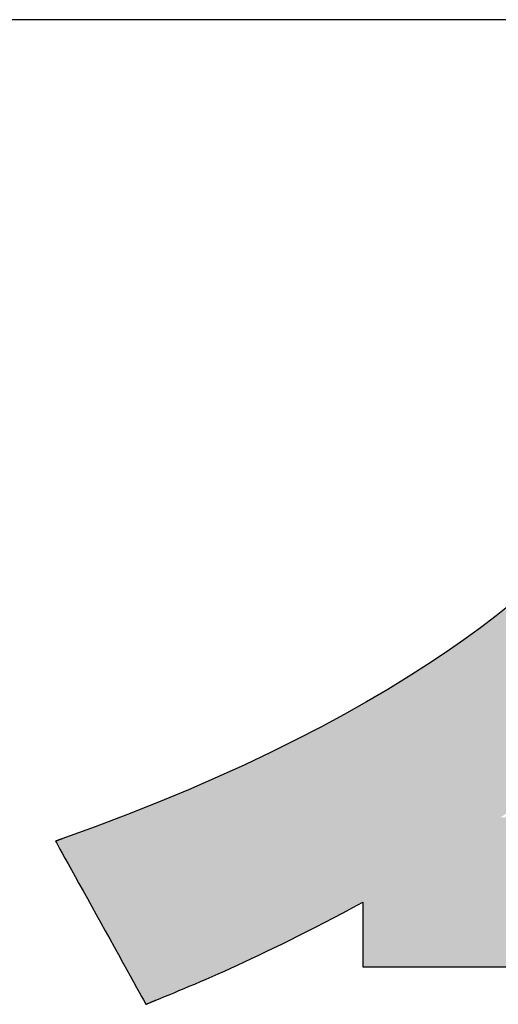
# Model space of a CAD drawing. Extents: x 17 to 202, y 1 to 283.
# Drawn here: x 127 to 129, y 4 to 7 of the extents above; entities that cross this region are included whole.
import ezdxf

# ---------------------------------------------------------------- set-up
doc = ezdxf.new("R2010")
doc.units = 0
doc.header["$LTSCALE"] = 0.25
doc.layers.get('0').update_dxf_attribs({"linetype": 'CONTINUOUS'})
doc.layers.add('1', color=7, linetype='CONTINUOUS')
doc.layers.add('2', color=7, linetype='CONTINUOUS')

# ---------------------------------------------------------------- blocks, each defined once
blk = doc.blocks.new('*G16')
at = {"layer": '1', "color": 7, "linetype": 'CONTINUOUS'}
blk.add_line((201.8952, 7.1821), (16.8952, 7.1821), dxfattribs=at)
blk = doc.blocks.new('*G20')
at = {"layer": '2', "color": 7, "linetype": 'CONTINUOUS'}
blk.add_lwpolyline([(129.0189, 5.0894), (128.9652, 5.0468), (128.9084, 5.0038), (128.8486, 4.9603), (128.7857, 4.9165), (128.7195, 4.8723), (128.65, 4.8279), (128.5771, 4.7832), (128.5007, 4.7384), (128.4208, 4.6934), (128.3372, 4.6484), (128.2499, 4.6033), (128.1588, 4.5583), (128.0639, 4.5133), (127.965, 4.4684), (127.862, 4.4237), (127.755, 4.3792), (127.6437, 4.335), (127.5282, 4.291), (127.4083, 4.2474), (127.4082, 4.2474), (127.408, 4.2473), (127.4077, 4.2472), (127.4072, 4.247), (127.4067, 4.2468), (127.406, 4.2466), (127.4052, 4.2463), (127.4044, 4.246), (127.4035, 4.2457), (127.4025, 4.2453), (127.4015, 4.245), (127.4004, 4.2446), (127.3993, 4.2442), (127.3982, 4.2438), (127.3971, 4.2434), (127.3959, 4.243), (127.3948, 4.2426), (127.3937, 4.2422), (127.3927, 4.2418), (127.3916, 4.2415), (127.3907, 4.2411), (127.3898, 4.2408), (127.3889, 4.2405), (127.3881, 4.2402), (127.3875, 4.24), (127.3869, 4.2398), (127.3864, 4.2396), (127.3861, 4.2395), (127.3859, 4.2394), (127.3858, 4.2394), (127.3869, 4.2375), (127.3899, 4.232), (127.3949, 4.223), (127.4015, 4.211), (127.4098, 4.1961), (127.4195, 4.1786), (127.4305, 4.1588), (127.4426, 4.1369), (127.4557, 4.1132), (127.4697, 4.0879), (127.4845, 4.0614), (127.4998, 4.0338), (127.5155, 4.0054), (127.5315, 3.9765), (127.5477, 3.9473), (127.5638, 3.9182), (127.5799, 3.8892), (127.5956, 3.8609), (127.6109, 3.8333), (127.6256, 3.8067), (127.6396, 3.7814), (127.6528, 3.7577), (127.6649, 3.7358), (127.6759, 3.716), (127.6856, 3.6985), (127.6938, 3.6836), (127.7005, 3.6716), (127.7054, 3.6627), (127.7085, 3.6571), (127.7096, 3.6552), (127.7097, 3.6553), (127.71, 3.6554), (127.7105, 3.6556), (127.7113, 3.6559), (127.7122, 3.6563), (127.7133, 3.6568), (127.7145, 3.6573), (127.7158, 3.6578), (127.7172, 3.6584), (127.7188, 3.659), (127.7204, 3.6597), (127.7221, 3.6604), (127.7238, 3.6611), (127.7256, 3.6618), (127.7274, 3.6625), (127.7291, 3.6633), (127.7309, 3.664), (127.7326, 3.6647), (127.7343, 3.6654), (127.7359, 3.6661), (127.7375, 3.6667), (127.7389, 3.6673), (127.7402, 3.6678), (127.7415, 3.6683), (127.7425, 3.6688), (127.7434, 3.6692), (127.7442, 3.6695), (127.7447, 3.6697), (127.745, 3.6698), (127.7452, 3.6699), (127.7607, 3.6762), (127.7768, 3.6828), (127.7934, 3.6896), (127.8105, 3.6967), (127.8282, 3.7041), (127.8465, 3.7117), (127.8653, 3.7197), (127.8848, 3.7279), (127.9048, 3.7365), (127.9255, 3.7454), (127.9467, 3.7547), (127.9687, 3.7644), (127.9912, 3.7745), (128.0145, 3.785), (128.0384, 3.7959), (128.063, 3.8072), (128.0883, 3.819), (128.1143, 3.8313), (128.1411, 3.844), (128.1686, 3.8573), (128.1968, 3.871), (128.2258, 3.8853), (128.2556, 3.9002), (128.2861, 3.9156), (128.3175, 3.9316), (128.3496, 3.9482), (128.3826, 3.9654), (128.4164, 3.9832), (128.4511, 4.0016), (128.4866, 4.0207), (128.4866, 4.02), (128.4866, 4.0178), (128.4866, 4.0143), (128.4866, 4.0095), (128.4866, 4.0036), (128.4866, 3.9967), (128.4866, 3.9889), (128.4866, 3.9802), (128.4866, 3.9708), (128.4866, 3.9608), (128.4866, 3.9503), (128.4866, 3.9394), (128.4866, 3.9281), (128.4866, 3.9167), (128.4866, 3.9052), (128.4866, 3.8936), (128.4866, 3.8822), (128.4866, 3.871), (128.4866, 3.86), (128.4866, 3.8495), (128.4866, 3.8395), (128.4866, 3.8301), (128.4866, 3.8215), (128.4866, 3.8136), (128.4866, 3.8067), (128.4866, 3.8008), (128.4866, 3.7961), (128.4866, 3.7925), (128.4866, 3.7903), (128.4866, 3.7896), (128.4951, 3.7896), (128.5199, 3.7896), (128.5598, 3.7896), (128.6137, 3.7896), (128.6803, 3.7896), (128.7586, 3.7896), (128.8474, 3.7896), (128.9454, 3.7896), (129.0516, 3.7896)], dxfattribs=at)
blk = doc.blocks.new('*G19')
blk.add_blockref('*G20', (0, 0))

msp = doc.modelspace()

# ---------------------------------------------------------------- hatches: boundary and pattern name
at = {"layer": '1', "linetype": 'CONTINUOUS'}
h = msp.add_hatch(color=7, dxfattribs=at)
h.paths.add_polyline_path([(132.0969, 4.0626), (132.1121, 4.0889), (132.1265, 4.1139), (132.1401, 4.1374), (132.1526, 4.1591), (132.1639, 4.1788), (132.1739, 4.1961), (132.1824, 4.2109), (132.1893, 4.2228), (132.1944, 4.2316), (132.1976, 4.2371), (132.1987, 4.239), (132.1986, 4.239), (132.1984, 4.2391), (132.198, 4.2392), (132.1976, 4.2394), (132.197, 4.2396), (132.1963, 4.2399), (132.1956, 4.2401), (132.1947, 4.2405), (132.1938, 4.2408), (132.1928, 4.2412), (132.1918, 4.2415), (132.1907, 4.2419), (132.1896, 4.2423), (132.1885, 4.2427), (132.1874, 4.2431), (132.1863, 4.2436), (132.1852, 4.244), (132.1841, 4.2444), (132.183, 4.2448), (132.182, 4.2451), (132.181, 4.2455), (132.1801, 4.2458), (132.1793, 4.2461), (132.1785, 4.2464), (132.1778, 4.2467), (132.1772, 4.2469), (132.1768, 4.2471), (132.1764, 4.2472), (132.1762, 4.2473), (132.1762, 4.2473), (132.0604, 4.2909), (131.9492, 4.3346), (131.8422, 4.3783), (131.7393, 4.4221), (131.6406, 4.4659), (131.5458, 4.5097), (131.4549, 4.5535), (131.3677, 4.5972), (131.2841, 4.6409), (131.204, 4.6845), (131.1273, 4.7281), (131.0539, 4.7715), (130.9836, 4.8148), (130.9164, 4.858), (130.8521, 4.901), (130.7907, 4.9439), (130.7319, 4.9865), (130.6757, 5.0289), (130.622, 5.0711), (130.5707, 5.1131), (130.5216, 5.1548), (130.4747, 5.1962), (130.4298, 5.2372), (130.3867, 5.278), (130.3455, 5.3184), (130.306, 5.3585), (130.268, 5.3982), (130.2315, 5.4375), (130.1963, 5.4763), (130.1623, 5.5148), (130.1623, 5.5148), (130.1623, 5.5149), (130.1622, 5.515), (130.162, 5.5151), (130.1619, 5.5153), (130.1617, 5.5155), (130.1615, 5.5157), (130.1613, 5.516), (130.161, 5.5163), (130.1608, 5.5166), (130.1605, 5.5169), (130.1602, 5.5172), (130.1599, 5.5176), (130.1596, 5.5179), (130.1593, 5.5183), (130.159, 5.5186), (130.1587, 5.519), (130.1584, 5.5193), (130.1581, 5.5196), (130.1579, 5.5199), (130.1576, 5.5202), (130.1574, 5.5205), (130.1571, 5.5208), (130.1569, 5.521), (130.1568, 5.5212), (130.1566, 5.5214), (130.1565, 5.5216), (130.1564, 5.5217), (130.1563, 5.5217), (130.1563, 5.5218), (130.154, 5.5218), (130.1472, 5.5218), (130.1363, 5.5218), (130.1216, 5.5218), (130.1034, 5.5218), (130.082, 5.5218), (130.0577, 5.5218), (130.0309, 5.5218), (130.0019, 5.5218), (129.971, 5.5218), (129.9385, 5.5218), (129.9047, 5.5218), (129.87, 5.5218), (129.8346, 5.5218), (129.7989, 5.5218), (129.7633, 5.5218), (129.7279, 5.5218), (129.6932, 5.5218), (129.6594, 5.5218), (129.6269, 5.5218), (129.596, 5.5218), (129.567, 5.5218), (129.5402, 5.5218), (129.5159, 5.5218), (129.4945, 5.5218), (129.4763, 5.5218), (129.4616, 5.5218), (129.4507, 5.5218), (129.4439, 5.5218), (129.4416, 5.5218), (129.4416, 5.5217), (129.4415, 5.5216), (129.4414, 5.5215), (129.4413, 5.5214), (129.4411, 5.5211), (129.441, 5.5209), (129.4408, 5.5206), (129.4405, 5.5203), (129.4403, 5.52), (129.44, 5.5196), (129.4398, 5.5193), (129.4395, 5.5189), (129.4392, 5.5185), (129.4389, 5.5181), (129.4386, 5.5177), (129.4383, 5.5173), (129.438, 5.5169), (129.4377, 5.5165), (129.4374, 5.5161), (129.4371, 5.5157), (129.4369, 5.5154), (129.4366, 5.515), (129.4364, 5.5147), (129.4362, 5.5144), (129.436, 5.5142), (129.4359, 5.514), (129.4357, 5.5138), (129.4356, 5.5137), (129.4356, 5.5136), (129.4356, 5.5136), (129.4094, 5.4793), (129.3812, 5.444), (129.3508, 5.4077), (129.3181, 5.3706), (129.283, 5.3325), (129.2456, 5.2937), (129.2056, 5.2542), (129.163, 5.2139), (129.1178, 5.173), (129.0698, 5.1315), (129.0189, 5.0894), (128.9652, 5.0468), (128.9084, 5.0038), (128.8486, 4.9603), (128.7857, 4.9165), (128.7195, 4.8723), (128.65, 4.8279), (128.5771, 4.7832), (128.5007, 4.7384), (128.4208, 4.6934), (128.3372, 4.6484), (128.2499, 4.6033), (128.1588, 4.5583), (128.0639, 4.5133), (127.965, 4.4684), (127.862, 4.4237), (127.755, 4.3792), (127.6437, 4.335), (127.5282, 4.291), (127.4083, 4.2474), (127.4082, 4.2474), (127.408, 4.2473), (127.4077, 4.2472), (127.4072, 4.247), (127.4067, 4.2468), (127.406, 4.2466), (127.4052, 4.2463), (127.4044, 4.246), (127.4035, 4.2457), (127.4025, 4.2453), (127.4015, 4.245), (127.4004, 4.2446), (127.3993, 4.2442), (127.3982, 4.2438), (127.3971, 4.2434), (127.3959, 4.243), (127.3948, 4.2426), (127.3937, 4.2422), (127.3927, 4.2418), (127.3916, 4.2415), (127.3907, 4.2411), (127.3898, 4.2408), (127.3889, 4.2405), (127.3881, 4.2402), (127.3875, 4.24), (127.3869, 4.2398), (127.3864, 4.2396), (127.3861, 4.2395), (127.3859, 4.2394), (127.3858, 4.2394), (127.3869, 4.2375), (127.3899, 4.232), (127.3949, 4.223), (127.4015, 4.211), (127.4098, 4.1961), (127.4195, 4.1786), (127.4305, 4.1588), (127.4426, 4.1369), (127.4557, 4.1132), (127.4697, 4.0879), (127.4845, 4.0614), (127.4998, 4.0338), (127.5155, 4.0054), (127.5315, 3.9765), (127.5477, 3.9473), (127.5638, 3.9182), (127.5799, 3.8892), (127.5956, 3.8609), (127.6109, 3.8333), (127.6256, 3.8067), (127.6396, 3.7814), (127.6528, 3.7577), (127.6649, 3.7358), (127.6759, 3.716), (127.6856, 3.6985), (127.6938, 3.6836), (127.7005, 3.6716), (127.7054, 3.6627), (127.7085, 3.6571), (127.7096, 3.6552), (127.7097, 3.6553), (127.71, 3.6554), (127.7105, 3.6556), (127.7113, 3.6559), (127.7122, 3.6563), (127.7133, 3.6568), (127.7145, 3.6573), (127.7158, 3.6578), (127.7172, 3.6584), (127.7188, 3.659), (127.7204, 3.6597), (127.7221, 3.6604), (127.7238, 3.6611), (127.7256, 3.6618), (127.7274, 3.6625), (127.7291, 3.6633), (127.7309, 3.664), (127.7326, 3.6647), (127.7343, 3.6654), (127.7359, 3.6661), (127.7375, 3.6667), (127.7389, 3.6673), (127.7402, 3.6678), (127.7415, 3.6683), (127.7425, 3.6688), (127.7434, 3.6692), (127.7442, 3.6695), (127.7447, 3.6697), (127.745, 3.6698), (127.7452, 3.6699), (127.7607, 3.6762), (127.7768, 3.6828), (127.7934, 3.6896), (127.8105, 3.6967), (127.8282, 3.7041), (127.8465, 3.7117), (127.8653, 3.7197), (127.8848, 3.7279), (127.9048, 3.7365), (127.9255, 3.7454), (127.9467, 3.7547), (127.9687, 3.7644), (127.9912, 3.7745), (128.0145, 3.785), (128.0384, 3.7959), (128.063, 3.8072), (128.0883, 3.819), (128.1143, 3.8313), (128.1411, 3.844), (128.1686, 3.8573), (128.1968, 3.871), (128.2258, 3.8853), (128.2556, 3.9002), (128.2861, 3.9156), (128.3175, 3.9316), (128.3496, 3.9482), (128.3826, 3.9654), (128.4164, 3.9832), (128.4511, 4.0016), (128.4866, 4.0207), (128.4866, 4.02), (128.4866, 4.0178), (128.4866, 4.0143), (128.4866, 4.0095), (128.4866, 4.0036), (128.4866, 3.9967), (128.4866, 3.9889), (128.4866, 3.9802), (128.4866, 3.9708), (128.4866, 3.9608), (128.4866, 3.9503), (128.4866, 3.9394), (128.4866, 3.9281), (128.4866, 3.9167), (128.4866, 3.9052), (128.4866, 3.8936), (128.4866, 3.8822), (128.4866, 3.871), (128.4866, 3.86), (128.4866, 3.8495), (128.4866, 3.8395), (128.4866, 3.8301), (128.4866, 3.8215), (128.4866, 3.8136), (128.4866, 3.8067), (128.4866, 3.8008), (128.4866, 3.7961), (128.4866, 3.7925), (128.4866, 3.7903), (128.4866, 3.7896), (128.4951, 3.7896), (128.5199, 3.7896), (128.5598, 3.7896), (128.6137, 3.7896), (128.6803, 3.7896), (128.7586, 3.7896), (128.8474, 3.7896), (128.9454, 3.7896), (129.0516, 3.7896), (129.1648, 3.7896), (129.2837, 3.7896), (129.4074, 3.7896), (129.5345, 3.7896), (129.6639, 3.7896), (129.7945, 3.7896), (129.9251, 3.7896), (130.0545, 3.7896), (130.1816, 3.7896), (130.3053, 3.7896), (130.4242, 3.7896), (130.5374, 3.7896), (130.6436, 3.7896), (130.7416, 3.7896), (130.8304, 3.7896), (130.9086, 3.7896), (130.9753, 3.7896), (131.0292, 3.7896), (131.0691, 3.7896), (131.0939, 3.7896), (131.1024, 3.7896), (131.1024, 3.7904), (131.1024, 3.7926), (131.1024, 3.7963), (131.1024, 3.8012), (131.1024, 3.8073), (131.1024, 3.8144), (131.1024, 3.8225), (131.1024, 3.8315), (131.1024, 3.8412), (131.1024, 3.8515), (131.1024, 3.8624), (131.1024, 3.8736), (131.1024, 3.8853), (131.1024, 3.8971), (131.1024, 3.909), (131.1024, 3.9209), (131.1024, 3.9327), (131.1024, 3.9443), (131.1024, 3.9556), (131.1024, 3.9665), (131.1024, 3.9768), (131.1024, 3.9865), (131.1024, 3.9955), (131.1024, 4.0036), (131.1024, 4.0107), (131.1024, 4.0168), (131.1024, 4.0217), (131.1024, 4.0254), (131.1024, 4.0276), (131.1024, 4.0284), (131.1372, 4.0082), (131.1712, 3.9888), (131.2044, 3.9701), (131.2368, 3.9521), (131.2685, 3.9348), (131.2993, 3.9181), (131.3295, 3.9022), (131.3588, 3.8868), (131.3875, 3.8721), (131.4154, 3.8579), (131.4425, 3.8443), (131.469, 3.8313), (131.4948, 3.8188), (131.5199, 3.8069), (131.5444, 3.7954), (131.5681, 3.7844), (131.5913, 3.7739), (131.6137, 3.7638), (131.6356, 3.7542), (131.6568, 3.745), (131.6774, 3.7361), (131.6974, 3.7276), (131.7168, 3.7195), (131.7357, 3.7117), (131.7539, 3.7042), (131.7716, 3.6971), (131.7888, 3.6902), (131.8054, 3.6835), (131.8215, 3.6771), (131.8371, 3.6709), (131.8372, 3.6709), (131.8374, 3.6708), (131.8379, 3.6706), (131.8384, 3.6704), (131.8391, 3.6701), (131.84, 3.6698), (131.8409, 3.6694), (131.8419, 3.669), (131.843, 3.6685), (131.8442, 3.6681), (131.8455, 3.6676), (131.8468, 3.6671), (131.8481, 3.6665), (131.8495, 3.666), (131.8509, 3.6654), (131.8522, 3.6649), (131.8536, 3.6644), (131.8549, 3.6638), (131.8562, 3.6633), (131.8575, 3.6628), (131.8587, 3.6623), (131.8598, 3.6619), (131.8608, 3.6615), (131.8618, 3.6611), (131.8626, 3.6608), (131.8633, 3.6605), (131.8639, 3.6603), (131.8643, 3.6601), (131.8646, 3.66), (131.8646, 3.66), (131.8657, 3.6619), (131.8689, 3.6674), (131.874, 3.6762), (131.8809, 3.6881), (131.8894, 3.7029), (131.8994, 3.7202), (131.9107, 3.7398), (131.9232, 3.7615), (131.9368, 3.785), (131.9512, 3.8101), (131.9664, 3.8364), (131.9822, 3.8638), (131.9985, 3.8919), (132.015, 3.9206), (132.0317, 3.9495), (132.0483, 3.9784), (132.0649, 4.0071), (132.0811, 4.0352)], flags=0)
h.paths.add_polyline_path([(130.4073, 4.4834), (130.3675, 4.5134), (130.3291, 4.5428), (130.2922, 4.5716), (130.2567, 4.5997), (130.2227, 4.6272), (130.19, 4.6541), (130.1587, 4.6802), (130.1287, 4.7057), (130.0999, 4.7305), (130.0725, 4.7546), (130.0463, 4.778), (130.0213, 4.8006), (129.9976, 4.8226), (129.9749, 4.8438), (129.9535, 4.8642), (129.9331, 4.8839), (129.9138, 4.9028), (129.8956, 4.921), (129.8785, 4.9383), (129.8623, 4.9548), (129.8471, 4.9706), (129.8329, 4.9855), (129.8196, 4.9996), (129.8072, 5.0128), (129.7956, 5.0252), (129.777, 5.0025), (129.7578, 4.9798), (129.7381, 4.957), (129.7178, 4.9342), (129.6969, 4.9114), (129.6754, 4.8886), (129.6534, 4.8657), (129.6308, 4.8428), (129.6076, 4.8198), (129.5838, 4.7968), (129.5594, 4.7738), (129.5344, 4.7507), (129.5089, 4.7276), (129.4827, 4.7044), (129.4559, 4.6811), (129.4286, 4.6579), (129.4006, 4.6345), (129.372, 4.6111), (129.3428, 4.5876), (129.313, 4.564), (129.2826, 4.5404), (129.2515, 4.5167), (129.2198, 4.493), (129.1875, 4.4691), (129.1546, 4.4452), (129.121, 4.4212), (129.0868, 4.3971), (129.0519, 4.373), (129.0165, 4.3487), (128.9803, 4.3244), (128.9857, 4.3244), (129.0013, 4.3244), (129.0265, 4.3244), (129.0605, 4.3244), (129.1025, 4.3244), (129.1519, 4.3244), (129.2078, 4.3244), (129.2696, 4.3244), (129.3366, 4.3244), (129.4079, 4.3244), (129.4829, 4.3244), (129.5609, 4.3244), (129.641, 4.3244), (129.7227, 4.3244), (129.805, 4.3244), (129.8873, 4.3244), (129.969, 4.3244), (130.0491, 4.3244), (130.1271, 4.3244), (130.2021, 4.3244), (130.2734, 4.3244), (130.3404, 4.3244), (130.4022, 4.3244), (130.4582, 4.3244), (130.5075, 4.3244), (130.5495, 4.3244), (130.5835, 4.3244), (130.6087, 4.3244), (130.6243, 4.3244), (130.6297, 4.3244), (130.582, 4.3573), (130.536, 4.3897), (130.4915, 4.4215), (130.4487, 4.4528)], flags=0)

# ---------------------------------------------------------------- linework, layer by layer
at = {"layer": '1', "color": 7, "linetype": 'CONTINUOUS'}
for p, q in [((129.0189, 5.0894), (128.9652, 5.0468)), ((128.9652, 5.0468), (128.9084, 5.0038)), ((128.9084, 5.0038), (128.8486, 4.9603)), ((128.8486, 4.9603), (128.7857, 4.9165)), ((128.7857, 4.9165), (128.7195, 4.8723)), ((128.7195, 4.8723), (128.65, 4.8279)), ((128.65, 4.8279), (128.5771, 4.7832)), ((128.5771, 4.7832), (128.5007, 4.7384)), ((128.5007, 4.7384), (128.4208, 4.6934)), ((128.4208, 4.6934), (128.3372, 4.6484)), ((128.3372, 4.6484), (128.2499, 4.6033)), ((128.2499, 4.6033), (128.1588, 4.5583)), ((128.1588, 4.5583), (128.0639, 4.5133)), ((128.0639, 4.5133), (127.965, 4.4684)), ((127.965, 4.4684), (127.862, 4.4237)), ((127.862, 4.4237), (127.755, 4.3792)), ((127.755, 4.3792), (127.6437, 4.335)), ((127.6437, 4.335), (127.5282, 4.291)), ((127.5282, 4.291), (127.4083, 4.2474)), ((127.3859, 4.2394), (127.3858, 4.2394)), ((127.3858, 4.2394), (127.3869, 4.2375)), ((127.3861, 4.2395), (127.3859, 4.2394)), ((127.3864, 4.2396), (127.3861, 4.2395)), ((127.3869, 4.2398), (127.3864, 4.2396)), ((127.3875, 4.24), (127.3869, 4.2398)), ((127.3869, 4.2375), (127.3899, 4.232)), ((127.3881, 4.2402), (127.3875, 4.24)), ((127.3889, 4.2405), (127.3881, 4.2402)), ((127.3898, 4.2408), (127.3889, 4.2405)), ((127.3907, 4.2411), (127.3898, 4.2408)), ((127.3916, 4.2415), (127.3907, 4.2411)), ((127.3927, 4.2418), (127.3916, 4.2415)), ((127.3937, 4.2422), (127.3927, 4.2418)), ((127.3948, 4.2426), (127.3937, 4.2422)), ((127.3959, 4.243), (127.3948, 4.2426)), ((127.3971, 4.2434), (127.3959, 4.243)), ((127.3982, 4.2438), (127.3971, 4.2434)), ((127.3993, 4.2442), (127.3982, 4.2438)), ((127.4004, 4.2446), (127.3993, 4.2442)), ((127.4015, 4.245), (127.4004, 4.2446)), ((127.4025, 4.2453), (127.4015, 4.245)), ((127.4035, 4.2457), (127.4025, 4.2453)), ((127.4044, 4.246), (127.4035, 4.2457)), ((127.4052, 4.2463), (127.4044, 4.246)), ((127.406, 4.2466), (127.4052, 4.2463)), ((127.4067, 4.2468), (127.406, 4.2466)), ((127.4072, 4.247), (127.4067, 4.2468)), ((127.4077, 4.2472), (127.4072, 4.247)), ((127.408, 4.2473), (127.4077, 4.2472)), ((127.4082, 4.2474), (127.408, 4.2473)), ((127.4083, 4.2474), (127.4082, 4.2474)), ((127.3899, 4.232), (127.3949, 4.223)), ((127.3949, 4.223), (127.4015, 4.211)), ((127.4015, 4.211), (127.4098, 4.1961)), ((127.4098, 4.1961), (127.4195, 4.1786)), ((127.4195, 4.1786), (127.4305, 4.1588)), ((127.4305, 4.1588), (127.4426, 4.1369)), ((127.4426, 4.1369), (127.4557, 4.1132)), ((127.4557, 4.1132), (127.4697, 4.0879)), ((127.4697, 4.0879), (127.4845, 4.0614)), ((127.4845, 4.0614), (127.4998, 4.0338)), ((127.4998, 4.0338), (127.5155, 4.0054)), ((128.4511, 4.0016), (128.4866, 4.0207)), ((128.4866, 4.0207), (128.4866, 4.02)), ((127.5155, 4.0054), (127.5315, 3.9765)), ((128.4164, 3.9832), (128.4511, 4.0016)), ((128.4866, 4.02), (128.4866, 4.0178)), ((128.4866, 4.0178), (128.4866, 4.0143)), ((128.4866, 4.0143), (128.4866, 4.0095)), ((128.4866, 4.0095), (128.4866, 4.0036)), ((128.4866, 4.0036), (128.4866, 3.9967)), ((128.4866, 3.9967), (128.4866, 3.9889)), ((128.4866, 3.9889), (128.4866, 3.9802)), ((127.5315, 3.9765), (127.5477, 3.9473)), ((128.3496, 3.9482), (128.3826, 3.9654)), ((128.3826, 3.9654), (128.4164, 3.9832)), ((128.4866, 3.9802), (128.4866, 3.9708)), ((128.4866, 3.9708), (128.4866, 3.9608)), ((128.4866, 3.9608), (128.4866, 3.9503)), ((128.4866, 3.9503), (128.4866, 3.9394)), ((127.5477, 3.9473), (127.5638, 3.9182)), ((127.5638, 3.9182), (127.5799, 3.8892)), ((128.2556, 3.9002), (128.2861, 3.9156)), ((128.2861, 3.9156), (128.3175, 3.9316)), ((128.3175, 3.9316), (128.3496, 3.9482)), ((128.4866, 3.9394), (128.4866, 3.9281)), ((128.4866, 3.9281), (128.4866, 3.9167)), ((128.4866, 3.9167), (128.4866, 3.9052)), ((127.5799, 3.8892), (127.5956, 3.8609)), ((128.1968, 3.871), (128.2258, 3.8853)), ((128.2258, 3.8853), (128.2556, 3.9002)), ((128.4866, 3.9052), (128.4866, 3.8936)), ((128.4866, 3.8936), (128.4866, 3.8822)), ((128.4866, 3.8822), (128.4866, 3.871)), ((127.5956, 3.8609), (127.6109, 3.8333)), ((128.1411, 3.844), (128.1686, 3.8573)), ((128.1686, 3.8573), (128.1968, 3.871)), ((128.4866, 3.871), (128.4866, 3.86)), ((128.4866, 3.86), (128.4866, 3.8495)), ((128.4866, 3.8495), (128.4866, 3.8395)), ((127.6109, 3.8333), (127.6256, 3.8067)), ((128.063, 3.8072), (128.0883, 3.819)), ((128.0883, 3.819), (128.1143, 3.8313)), ((128.1143, 3.8313), (128.1411, 3.844)), ((128.4866, 3.8395), (128.4866, 3.8301)), ((128.4866, 3.8301), (128.4866, 3.8215)), ((128.4866, 3.8215), (128.4866, 3.8136)), ((128.4866, 3.8136), (128.4866, 3.8067)), ((127.6256, 3.8067), (127.6396, 3.7814)), ((127.6396, 3.7814), (127.6528, 3.7577)), ((127.9687, 3.7644), (127.9912, 3.7745)), ((127.9912, 3.7745), (128.0145, 3.785)), ((128.0145, 3.785), (128.0384, 3.7959)), ((128.0384, 3.7959), (128.063, 3.8072)), ((128.4866, 3.8067), (128.4866, 3.8008)), ((128.4866, 3.8008), (128.4866, 3.7961)), ((128.4866, 3.7961), (128.4866, 3.7925)), ((128.4866, 3.7925), (128.4866, 3.7903)), ((128.4866, 3.7903), (128.4866, 3.7896)), ((128.4866, 3.7896), (128.4951, 3.7896)), ((128.4951, 3.7896), (128.5199, 3.7896)), ((128.5199, 3.7896), (128.5598, 3.7896)), ((128.5598, 3.7896), (128.6137, 3.7896)), ((128.6137, 3.7896), (128.6803, 3.7896)), ((128.6803, 3.7896), (128.7586, 3.7896)), ((128.7586, 3.7896), (128.8474, 3.7896)), ((128.8474, 3.7896), (128.9454, 3.7896)), ((128.9454, 3.7896), (129.0516, 3.7896)), ((127.6528, 3.7577), (127.6649, 3.7358)), ((127.9048, 3.7365), (127.9255, 3.7454)), ((127.9255, 3.7454), (127.9467, 3.7547)), ((127.9467, 3.7547), (127.9687, 3.7644)), ((127.6649, 3.7358), (127.6759, 3.716)), ((127.6759, 3.716), (127.6856, 3.6985)), ((127.8105, 3.6967), (127.8282, 3.7041)), ((127.8282, 3.7041), (127.8465, 3.7117)), ((127.8465, 3.7117), (127.8653, 3.7197)), ((127.8653, 3.7197), (127.8848, 3.7279)), ((127.8848, 3.7279), (127.9048, 3.7365)), ((127.6856, 3.6985), (127.6938, 3.6836)), ((127.6938, 3.6836), (127.7005, 3.6716)), ((127.7005, 3.6716), (127.7054, 3.6627)), ((127.7402, 3.6678), (127.7415, 3.6683)), ((127.7415, 3.6683), (127.7425, 3.6688)), ((127.7425, 3.6688), (127.7434, 3.6692)), ((127.7434, 3.6692), (127.7442, 3.6695)), ((127.7442, 3.6695), (127.7447, 3.6697)), ((127.7447, 3.6697), (127.745, 3.6698)), ((127.745, 3.6698), (127.7452, 3.6699)), ((127.7452, 3.6699), (127.7607, 3.6762)), ((127.7607, 3.6762), (127.7768, 3.6828)), ((127.7768, 3.6828), (127.7934, 3.6896)), ((127.7934, 3.6896), (127.8105, 3.6967)), ((127.7054, 3.6627), (127.7085, 3.6571)), ((127.7085, 3.6571), (127.7096, 3.6552)), ((127.7096, 3.6552), (127.7097, 3.6553)), ((127.7097, 3.6553), (127.71, 3.6554)), ((127.71, 3.6554), (127.7105, 3.6556)), ((127.7105, 3.6556), (127.7113, 3.6559)), ((127.7113, 3.6559), (127.7122, 3.6563)), ((127.7122, 3.6563), (127.7133, 3.6568)), ((127.7133, 3.6568), (127.7145, 3.6573)), ((127.7145, 3.6573), (127.7158, 3.6578)), ((127.7158, 3.6578), (127.7172, 3.6584)), ((127.7172, 3.6584), (127.7188, 3.659)), ((127.7188, 3.659), (127.7204, 3.6597)), ((127.7204, 3.6597), (127.7221, 3.6604)), ((127.7221, 3.6604), (127.7238, 3.6611)), ((127.7238, 3.6611), (127.7256, 3.6618)), ((127.7256, 3.6618), (127.7274, 3.6625)), ((127.7274, 3.6625), (127.7291, 3.6633)), ((127.7291, 3.6633), (127.7309, 3.664)), ((127.7309, 3.664), (127.7326, 3.6647)), ((127.7326, 3.6647), (127.7343, 3.6654)), ((127.7343, 3.6654), (127.7359, 3.6661)), ((127.7359, 3.6661), (127.7375, 3.6667)), ((127.7375, 3.6667), (127.7389, 3.6673)), ((127.7389, 3.6673), (127.7402, 3.6678))]:
    msp.add_line(p, q, dxfattribs=at)

# ---------------------------------------------------------------- block references
for name in ['*G16', '*G19']:
    msp.add_blockref(name, (0, 0))

doc.saveas('drawing.dxf')
